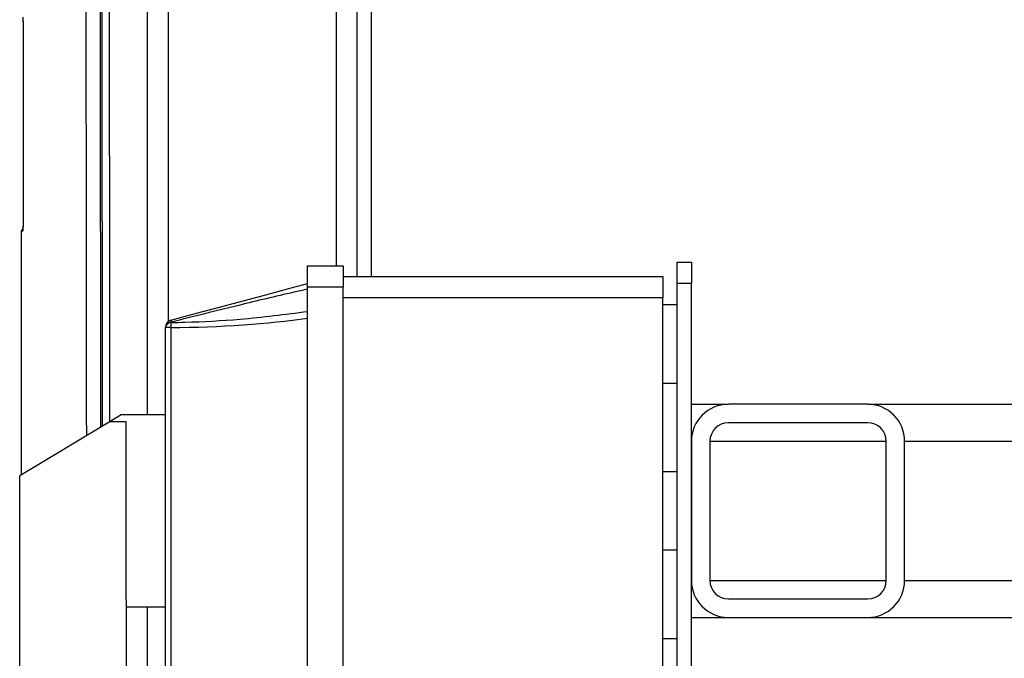
# Model space of a CAD drawing. Units: millimetres. Extents: x -1938 to -1401, y -5286 to -4904.
# Drawn here: x -1889 to -1880, y -5111 to -5105 of the extents above; entities that cross this region are included whole.
import ezdxf

# ---------------------------------------------------------------- set-up
doc = ezdxf.new("R2010")
doc.units = ezdxf.units.MM

msp = doc.modelspace()

# ---------------------------------------------------------------- linework, layer by layer
at = {"color": 7, "linetype": 'Continuous', "lineweight": 25}
for p, q in [((-1885.70649, -5107.03867), (-1885.70649, -5059.10534)), ((-1888.85979, -5106.6276), (-1888.85979, -5108.89731)), ((-1886.17316, -5106.93867), (-1885.83983, -5106.93867)), ((-1886.17316, -5107.13867), (-1886.17316, -5106.93867)), ((-1885.83983, -5106.93867), (-1885.83983, -5107.13867)), ((-1882.70649, -5106.90534), (-1882.57316, -5106.90534)), ((-1882.70649, -5107.10534), (-1882.70649, -5106.90534)), ((-1882.57316, -5106.90534), (-1882.57316, -5107.10534)), ((-1885.83983, -5107.03867), (-1882.83982, -5107.03867)), ((-1882.83982, -5107.03867), (-1882.83982, -5107.23867)), ((-1882.57316, -5107.10534), (-1882.70649, -5107.10534)), ((-1882.70649, -5111.372), (-1882.70649, -5107.10534)), ((-1882.57316, -5111.372), (-1882.57316, -5107.10534)), ((-1885.83983, -5107.13867), (-1886.17316, -5107.13867)), ((-1886.17316, -5111.33867), (-1886.17316, -5107.13867)), ((-1885.83983, -5111.33867), (-1885.83983, -5107.13867)), ((-1882.83982, -5107.23867), (-1885.83983, -5107.23867)), ((-1882.83982, -5111.23867), (-1882.83982, -5107.23867)), ((-1882.70649, -5107.30533), (-1882.83982, -5107.30533)), ((-1887.45254, -5107.46773), (-1887.45254, -5107.47174)), ((-1887.50649, -5107.51827), (-1887.50649, -5107.51376)), ((-1887.50649, -5110.95906), (-1887.50649, -5107.51827)), ((-1887.45708, -5107.51827), (-1887.50649, -5107.51827)), ((-1887.45708, -5107.51827), (-1887.45708, -5110.95906)), ((-1882.83982, -5108.03867), (-1882.70649, -5108.03867)), ((-1882.57316, -5108.23867), (-1882.22649, -5108.23867)), ((-1880.91982, -5108.23867), (-1882.22649, -5108.23867)), ((-1880.91982, -5108.23867), (-1870.57316, -5108.23867)), ((-1888.87316, -5108.90533), (-1888.03539, -5108.40267)), ((-1887.87316, -5108.40267), (-1888.03539, -5108.40267)), ((-1887.50649, -5108.33867), (-1887.92871, -5108.33867)), ((-1887.87316, -5110.07466), (-1887.87316, -5108.40267)), ((-1880.91982, -5108.412), (-1882.22649, -5108.412)), ((-1882.57316, -5108.58533), (-1882.57316, -5109.892)), ((-1882.39983, -5108.58533), (-1882.39983, -5109.892)), ((-1880.74649, -5109.892), (-1880.74649, -5108.58533)), ((-1880.57316, -5109.892), (-1880.57316, -5108.58533)), ((-1882.70649, -5108.872), (-1882.83982, -5108.872)), ((-1888.87316, -5110.80534), (-1888.87316, -5108.90533)), ((-1882.83982, -5109.60533), (-1882.70649, -5109.60533)), ((-1887.87316, -5110.07466), (-1887.87316, -5110.80534)), ((-1882.22649, -5110.06534), (-1880.91982, -5110.06534)), ((-1887.87316, -5110.13867), (-1887.50649, -5110.13867)), ((-1882.57316, -5110.23867), (-1882.22649, -5110.23867)), ((-1882.22649, -5110.23867), (-1880.91982, -5110.23867)), ((-1880.91982, -5110.23867), (-1872.23983, -5110.23867)), ((-1882.70649, -5110.43867), (-1882.83982, -5110.43867))]:
    msp.add_line(p, q, dxfattribs=at)
at = {"color": 8, "linetype": 'Continuous', "lineweight": 25}
for p, q in [((-1885.57316, -5107.03867), (-1885.57316, -5059.10534)), ((-1887.6753, -5108.33867), (-1887.6753, -5059.172)), ((-1887.47628, -5107.45794), (-1887.47628, -5059.172)), ((-1885.90649, -5059.172), (-1885.90649, -5106.93867)), ((-1888.84338, -5106.6112), (-1888.85979, -5106.6276)), ((-1882.39983, -5108.58533), (-1880.74649, -5108.58533)), ((-1880.57316, -5108.58533), (-1870.57316, -5108.58533)), ((-1882.39983, -5109.892), (-1880.74649, -5109.892)), ((-1880.57316, -5109.892), (-1870.57316, -5109.892)), ((-1887.6753, -5122.22533), (-1887.6753, -5110.13867))]:
    msp.add_line(p, q, dxfattribs=at)
at = {"color": 7, "linetype": 'Continuous', "lineweight": 25, "flags": 128}
for points in [[(-1887.45708, -5107.44936), (-1887.22627, -5107.38751), (-1886.99902, -5107.32662), (-1886.77776, -5107.26733), (-1886.56486, -5107.21029), (-1886.36261, -5107.1561), (-1886.17316, -5107.10534)], [(-1888.03539, -5108.40267), (-1887.97644, -5108.3673), (-1887.94069, -5108.34585), (-1887.92871, -5108.33867)]]:
    msp.add_lwpolyline(points, dxfattribs=at)
at = {"color": 7, "linetype": 'Continuous', "lineweight": 25}
for centre, radius, start, end in [((-1887.43983, -5107.51375), 0.06667, 105, 180), ((-1887.45224, -5107.52272), 0.05499, 90.318206, 170.618319), ((-1887.45197, -5107.52694), 0.05521, 90.598438, 170.960489), ((-1887.25891, -5107.51409), 0.19822, 167.662074, 181.20748), ((-1887.13627, -5107.37995), 0.32823, 192.209147, 195.513211), ((-1882.22649, -5108.58533), 0.34667, 90, 180), ((-1880.91983, -5108.58533), 0.34667, 0, 90), ((-1882.22649, -5108.58533), 0.17333, 90, 180), ((-1880.91983, -5108.58533), 0.17333, 0, 90), ((-1882.22649, -5109.892), 0.34667, 180, 270), ((-1882.22649, -5109.892), 0.17333, 180, 270), ((-1880.91983, -5109.892), 0.34667, 270, 0), ((-1880.91983, -5109.892), 0.17333, 270, 0)]:
    msp.add_arc(centre, radius, start, end, dxfattribs=at)
msp.add_ellipse((-1887.55879, -5107.10533), major_axis=(2.24134, 0), ratio=0.1844263, start_param=4.7577819, end_param=5.3788564, dxfattribs=at)
at = {"color": 8, "linetype": 'Continuous', "lineweight": 25}
for points, knots in [([(-1888.24487, -5108.52836), (-1888.24704, -5106.52037), (-1888.25278, -5101.19636), (-1888.26607, -5092.55954), (-1888.28078, -5084.47327), (-1888.29367, -5078.24209), (-1888.30333, -5073.85815), (-1888.31218, -5070.07521), (-1888.31992, -5066.90766), (-1888.32639, -5064.35021), (-1888.33307, -5061.77546), (-1888.33771, -5060.04606), (-1888.34006, -5059.17201)], [0, 0, 0, 0, 0.12201896, 0.32352274, 0.52488174, 0.61348686, 0.70227755, 0.79136969, 0.84345603, 0.89484709, 0.94685563, 1, 1, 1, 1]), ([(-1888.11174, -5108.44848), (-1888.1124, -5107.81844), (-1888.11511, -5105.20958), (-1888.12119, -5100.60714), (-1888.13002, -5094.62624), (-1888.14022, -5088.60757), (-1888.15019, -5083.35237), (-1888.15935, -5078.88656), (-1888.16519, -5076.19909), (-1888.169, -5074.50411), (-1888.17062, -5073.79091), (-1888.17224, -5073.08567), (-1888.17379, -5072.41691), (-1888.1753, -5071.77423), (-1888.1768, -5071.14055), (-1888.17837, -5070.47693), (-1888.18022, -5069.70078), (-1888.18237, -5068.80434), (-1888.18486, -5067.77986), (-1888.18747, -5066.70199), (-1888.19019, -5065.59218), (-1888.19291, -5064.48726), (-1888.19571, -5063.36635), (-1888.19852, -5062.25224), (-1888.20134, -5061.15234), (-1888.204, -5060.13194), (-1888.20575, -5059.47817), (-1888.20659, -5059.16453)], [0, 0, 0, 0, 0.03834157, 0.15876391, 0.28009889, 0.40234634, 0.52508964, 0.59997773, 0.67419251, 0.68869138, 0.70316411, 0.71761086, 0.73162555, 0.74387777, 0.75673732, 0.77020453, 0.78427928, 0.80399075, 0.82478218, 0.84665378, 0.86961643, 0.8923532, 0.91392872, 0.93786625, 0.96019056, 0.98090189, 1, 1, 1, 1]), ([(-1888.09591, -5108.43899), (-1888.09643, -5107.9436), (-1888.09889, -5105.60292), (-1888.10443, -5101.40422), (-1888.1111, -5096.82056), (-1888.11696, -5093.19887), (-1888.12148, -5090.54909), (-1888.12624, -5087.89996), (-1888.13118, -5085.28291), (-1888.1384, -5081.63195), (-1888.14836, -5076.91315), (-1888.16181, -5071.07044), (-1888.17643, -5065.14489), (-1888.18712, -5061.16724), (-1888.1925, -5059.16453)], [0, 0, 0, 0, 0.0301529, 0.1424705, 0.2555763, 0.3091709, 0.3629407, 0.4168856, 0.4704458, 0.5222667, 0.639163, 0.7577506, 0.8780296, 1, 1, 1, 1]), ([(-1888.12601, -5059.172), (-1888.11813, -5062.12518), (-1888.10235, -5068.04411), (-1888.08165, -5076.92394), (-1888.06326, -5085.8096), (-1888.04772, -5094.68884), (-1888.03642, -5102.21836), (-1888.03148, -5106.78883), (-1888.02974, -5108.39928)], [0, 0, 0, 0, 0.18002719, 0.36081953, 0.54121777, 0.72154032, 0.90188161, 1, 1, 1, 1]), ([(-1888.84176, -5104.64968), (-1888.84176, -5104.6495), (-1888.84191, -5104.63931), (-1888.84208, -5104.63447), (-1888.84225, -5104.62972)], [0, 0, 0, 0, 0.01773506, 1, 1, 1, 1]), ([(-1888.84225, -5106.58797), (-1888.84204, -5106.58323), (-1888.84184, -5106.57841), (-1888.84177, -5106.56834), (-1888.84177, -5106.56815)], [0, 0, 0, 0, 0.9812582, 1, 1, 1, 1])]:
    msp.add_open_spline(points, degree=3, knots=knots, dxfattribs=at)
at = {"color": 7, "linetype": 'Continuous', "lineweight": 25}
for points, knots in [([(-1888.84338, -5104.60649), (-1888.8431, -5104.60886), (-1888.84253, -5104.61359), (-1888.84175, -5104.64647), (-1888.84111, -5104.6946), (-1888.84089, -5104.73592), (-1888.84078, -5104.75664)], [0, 0, 0, 0, 0.2505808, 0.4995044, 0.7489452, 1, 1, 1, 1]), ([(-1888.84078, -5104.75664), (-1888.84032, -5104.89638), (-1888.83938, -5105.17546), (-1888.83901, -5105.60716), (-1888.83938, -5106.03958), (-1888.84032, -5106.32059), (-1888.84078, -5106.46105)], [0, 0, 0, 0, 0.24951996, 0.49832636, 0.74924984, 1, 1, 1, 1]), ([(-1888.84078, -5106.46105), (-1888.84089, -5106.48175), (-1888.84111, -5106.523), (-1888.84175, -5106.5711), (-1888.84253, -5106.60402), (-1888.84309, -5106.6088), (-1888.84338, -5106.6112)], [0, 0, 0, 0, 0.2505789, 0.4995021, 0.7489461, 1, 1, 1, 1]), ([(-1888.84417, -5106.58989), (-1888.84647, -5106.59247), (-1888.85113, -5106.59769), (-1888.85601, -5106.60708), (-1888.8592, -5106.61716), (-1888.85959, -5106.62414), (-1888.85979, -5106.6276)], [0, 0, 0, 0, 0.2474965, 0.4999796, 0.7523399, 1, 1, 1, 1]), ([(-1886.17316, -5107.15801), (-1886.21608, -5107.16767), (-1886.43076, -5107.21596), (-1886.85728, -5107.31812), (-1887.24112, -5107.41459), (-1887.45254, -5107.46773)], [0, 0, 0, 0, 0.1009174, 0.5047605, 1, 1, 1, 1]), ([(-1887.45254, -5107.47174), (-1887.40947, -5107.47059), (-1887.19406, -5107.46484), (-1886.76705, -5107.4429), (-1886.38412, -5107.3938), (-1886.17316, -5107.36675)], [0, 0, 0, 0, 0.1009173, 0.504683, 1, 1, 1, 1])]:
    msp.add_open_spline(points, degree=3, knots=knots, dxfattribs=at)

doc.saveas('drawing.dxf')
